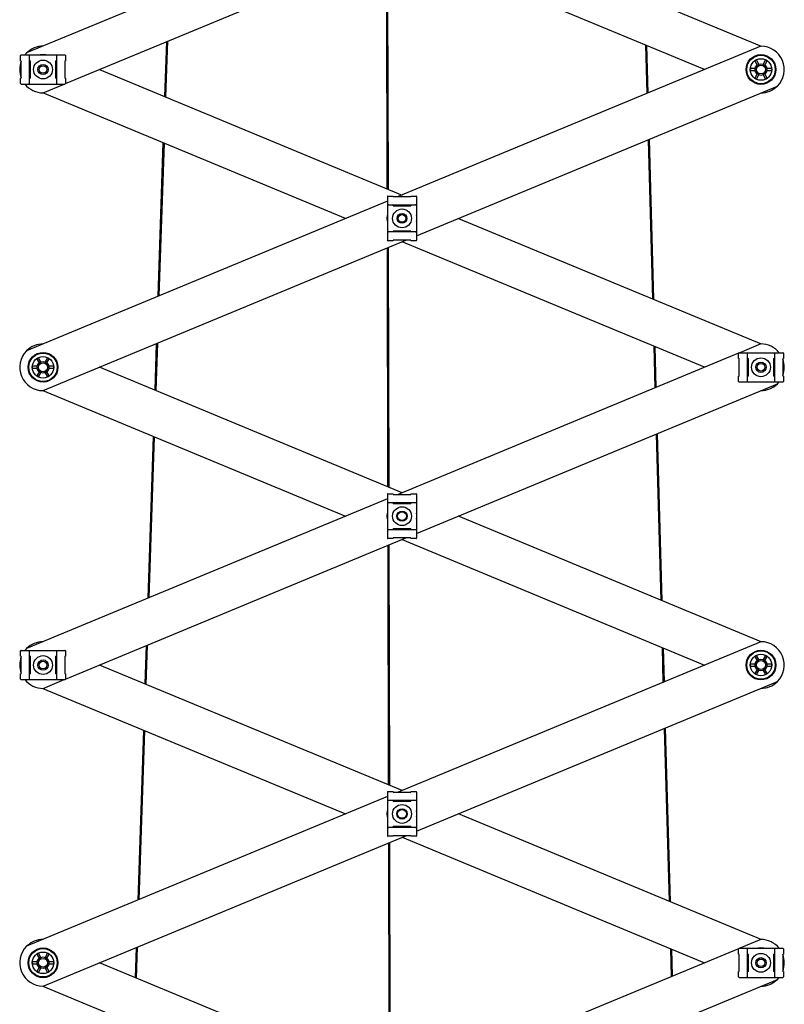
# Model space of a CAD drawing. Units: millimetres. Extents: x 1480 to 4320, y 245 to 4078.
# Drawn here: x 2717 to 3110, y 1646 to 2152 of the extents above; entities that cross this region are included whole.
import ezdxf

# ---------------------------------------------------------------- set-up
doc = ezdxf.new("R2010")
doc.units = ezdxf.units.MM
doc.header["$LTSCALE"] = 15

msp = doc.modelspace()

# ---------------------------------------------------------------- linework, layer by layer
at = {"color": 7, "linetype": 'Continuous', "lineweight": 25}
for p, q in [((2906.25, 2212.12), (2720.57, 2135.11)), ((2942.76, 2203.19), (3098.57, 2138.58)), ((2740.5, 2119.32), (2915.7, 2191.97)), ((3069.47, 2126.58), (2913.75, 2191.16)), ((2906.19, 2065.13), (2905.92, 2187.92)), ((2906.74, 2064.9), (2906.47, 2188.14)), ((2792.48, 2140.87), (2791.54, 2112.68)), ((2793.04, 2141.1), (2792.08, 2112.45)), ((3098.41, 2138.58), (2911.79, 2061.19)), ((3039.01, 2139.21), (3039.7, 2114.23)), ((3039.57, 2138.98), (3040.25, 2114.46)), ((2717.5, 2131.08), (2717.5, 2133.83)), ((2717.75, 2134.08), (2740.25, 2134.08)), ((2720.57, 2135.11), (2719.63, 2134.08)), ((2722, 2133.52), (2722, 2133.65)), ((2722, 2119.63), (2722, 2133.52)), ((2736, 2133.65), (2736, 2133.52)), ((2736, 2133.52), (2736, 2119.63)), ((2740.5, 2133.83), (2740.5, 2131.08)), ((2717.5, 2131.08), (2717.78, 2131.08)), ((2717.78, 2122.08), (2717.78, 2131.08)), ((2722, 2131.08), (2722.5, 2131.08)), ((2722.5, 2122.08), (2722.5, 2131.08)), ((2735.5, 2131.08), (2735.5, 2122.08)), ((2735.5, 2131.08), (2736, 2131.08)), ((2740.22, 2131.08), (2740.5, 2131.08)), ((2740.22, 2131.08), (2740.22, 2122.08)), ((3095.56, 2130.66), (3096.58, 2128.89)), ((3097.44, 2129.39), (3096.42, 2131.16)), ((3100.56, 2131.16), (3099.54, 2129.39)), ((3100.4, 2128.89), (3101.42, 2130.66)), ((2758.02, 2126.58), (2913.75, 2062)), ((3095.53, 2127.08), (3093.49, 2127.08)), ((3093.49, 2126.08), (3095.53, 2126.08)), ((3096.58, 2124.27), (3095.56, 2122.5)), ((3096.42, 2122), (3097.44, 2123.77)), ((3099.54, 2123.77), (3100.56, 2122)), ((3101.42, 2122.5), (3100.4, 2124.27)), ((3103.49, 2127.08), (3101.45, 2127.08)), ((3101.45, 2126.08), (3103.49, 2126.08)), ((2717.5, 2119.33), (2717.5, 2122.08)), ((2717.78, 2122.08), (2717.5, 2122.08)), ((2717.75, 2119.08), (2740.25, 2119.08)), ((2722.5, 2122.08), (2722, 2122.08)), ((2722, 2119.5), (2722, 2119.63)), ((2729.08, 2114.58), (2739.93, 2119.08)), ((2736, 2122.08), (2735.5, 2122.08)), ((2736, 2119.63), (2736, 2119.5)), ((2740.5, 2122.08), (2740.22, 2122.08)), ((2740.5, 2122.08), (2740.5, 2119.33)), ((2921.25, 2041.04), (3106.93, 2118.04)), ((2884.73, 2049.97), (2728.92, 2114.58)), ((2790.75, 2088.94), (2788.11, 2009.9)), ((2791.29, 2088.71), (2788.67, 2010.13)), ((3040.36, 2090.44), (3042.62, 2008.56)), ((3040.9, 2090.66), (3043.17, 2008.33)), ((2906.25, 2058.89), (2720.57, 1981.89)), ((2906.25, 2061.22), (2906.25, 2038.72)), ((2906.5, 2061.47), (2909.25, 2061.47)), ((2909.25, 2061.19), (2909.25, 2061.47)), ((2909.25, 2061.19), (2918.25, 2061.19)), ((2918.25, 2061.47), (2918.25, 2061.19)), ((2918.25, 2061.47), (2921, 2061.47)), ((2921.25, 2061.22), (2921.25, 2038.72)), ((2906.67, 2056.97), (2906.8, 2056.97)), ((2906.8, 2056.97), (2920.69, 2056.97)), ((2909.25, 2056.47), (2909.25, 2056.97)), ((2909.25, 2056.47), (2918.25, 2056.47)), ((2916.83, 2056.97), (2917.78, 2056.47)), ((2918.25, 2056.97), (2918.25, 2056.47)), ((2920.69, 2056.97), (2920.82, 2056.97)), ((2906.1, 2049.97), (2906.25, 2051.47)), ((2906.25, 2048.46), (2906.1, 2049.97)), ((2942.76, 2049.97), (3098.57, 1985.35)), ((2906.8, 2042.97), (2906.67, 2042.97)), ((2920.69, 2042.97), (2906.8, 2042.97)), ((2918.25, 2043.47), (2909.25, 2043.47)), ((2909.25, 2042.97), (2909.25, 2043.47)), ((2917.78, 2043.47), (2916.83, 2042.97)), ((2918.25, 2043.47), (2918.25, 2042.97)), ((2920.82, 2042.97), (2920.69, 2042.97)), ((2729.08, 1961.35), (2915.7, 2038.75)), ((2909.25, 2038.47), (2906.5, 2038.47)), ((2918.25, 2038.75), (2909.25, 2038.75)), ((2909.25, 2038.47), (2909.25, 2038.75)), ((3069.47, 1973.35), (2913.75, 2037.93)), ((2918.25, 2038.75), (2918.25, 2038.47)), ((2921, 2038.47), (2918.25, 2038.47)), ((2906.52, 1911.77), (2906.26, 2034.83)), ((2907.07, 1911.54), (2906.8, 2035.05)), ((2787.3, 1985.49), (2786.5, 1961.54)), ((2787.85, 1985.73), (2787.04, 1961.32)), ((3043.29, 1984.21), (3043.88, 1962.74)), ((3043.85, 1983.98), (3044.43, 1962.97)), ((3098.41, 1985.35), (3087.56, 1980.85)), ((2726.07, 1977.43), (2727.09, 1975.66)), ((2727.96, 1976.16), (2726.93, 1977.93)), ((2731.07, 1977.93), (2730.05, 1976.16)), ((2730.91, 1975.66), (2731.93, 1977.43)), ((3086.99, 1980.62), (2911.79, 1907.96)), ((3086.99, 1977.85), (3086.99, 1980.6)), ((3086.99, 1977.85), (3087.27, 1977.85)), ((3087.24, 1980.85), (3109.74, 1980.85)), ((3087.27, 1968.85), (3087.27, 1977.85)), ((3091.49, 1980.3), (3091.49, 1980.43)), ((3091.49, 1966.41), (3091.49, 1980.3)), ((3091.49, 1977.85), (3091.99, 1977.85)), ((3091.99, 1968.85), (3091.99, 1977.85)), ((3104.99, 1977.85), (3104.99, 1968.85)), ((3104.99, 1977.85), (3105.49, 1977.85)), ((3105.49, 1980.43), (3105.49, 1980.3)), ((3105.49, 1980.3), (3105.49, 1966.41)), ((3109.71, 1977.85), (3109.99, 1977.85)), ((3109.71, 1977.85), (3109.71, 1968.85)), ((3109.99, 1980.6), (3109.99, 1977.85)), ((2726.04, 1973.85), (2724, 1973.85)), ((2724, 1972.85), (2726.04, 1972.85)), ((2727.09, 1971.04), (2726.07, 1969.27)), ((2731.93, 1969.27), (2730.91, 1971.04)), ((2734, 1973.85), (2731.96, 1973.85)), ((2731.96, 1972.85), (2734, 1972.85)), ((2913.75, 1908.77), (2758.02, 1973.35)), ((2726.93, 1968.77), (2727.96, 1970.54)), ((2730.05, 1970.54), (2731.07, 1968.77)), ((3086.99, 1966.1), (3086.99, 1968.85)), ((3087.27, 1968.85), (3086.99, 1968.85)), ((3091.99, 1968.85), (3091.49, 1968.85)), ((3091.49, 1966.28), (3091.49, 1966.41)), ((3105.49, 1968.85), (3104.99, 1968.85)), ((3105.49, 1966.41), (3105.49, 1966.28)), ((3109.99, 1968.85), (3109.71, 1968.85)), ((3109.99, 1968.85), (3109.99, 1966.1)), ((2728.92, 1961.35), (2884.73, 1896.74)), ((2921.25, 1887.82), (3106.93, 1964.82)), ((3087.24, 1965.85), (3109.74, 1965.85)), ((3106.93, 1964.82), (3107.86, 1965.85)), ((2785.7, 1937.81), (2782.92, 1854.52)), ((2786.25, 1937.58), (2783.48, 1854.75)), ((3044.54, 1938.95), (3046.89, 1853.56)), ((3045.08, 1939.17), (3047.45, 1853.33)), ((2906.25, 1905.66), (2720.57, 1828.66)), ((2906.25, 1907.99), (2906.25, 1885.49)), ((2906.5, 1908.24), (2909.25, 1908.24)), ((2909.25, 1907.96), (2909.25, 1908.24)), ((2909.25, 1907.96), (2918.25, 1907.96)), ((2918.25, 1908.24), (2918.25, 1907.96)), ((2918.25, 1908.24), (2921, 1908.24)), ((2921.25, 1907.99), (2921.25, 1885.49)), ((2906.67, 1903.74), (2906.8, 1903.74)), ((2906.8, 1903.74), (2920.69, 1903.74)), ((2909.25, 1903.24), (2909.25, 1903.74)), ((2909.25, 1903.24), (2918.25, 1903.24)), ((2916.83, 1903.74), (2917.78, 1903.24)), ((2918.25, 1903.74), (2918.25, 1903.24)), ((2920.69, 1903.74), (2920.82, 1903.74)), ((2906.1, 1896.74), (2906.25, 1898.25)), ((2906.25, 1895.23), (2906.1, 1896.74)), ((3098.57, 1832.13), (2942.76, 1896.74)), ((2918.25, 1890.24), (2909.25, 1890.24)), ((2909.25, 1889.74), (2909.25, 1890.24)), ((2917.78, 1890.24), (2916.83, 1889.74)), ((2918.25, 1890.24), (2918.25, 1889.74)), ((2740.5, 1812.86), (2915.7, 1885.52)), ((2909.25, 1885.24), (2906.5, 1885.24)), ((2906.8, 1889.74), (2906.67, 1889.74)), ((2920.69, 1889.74), (2906.8, 1889.74)), ((2918.25, 1885.52), (2909.25, 1885.52)), ((2909.25, 1885.24), (2909.25, 1885.52)), ((2918.25, 1885.52), (2918.25, 1885.24)), ((2921, 1885.24), (2918.25, 1885.24)), ((2920.82, 1889.74), (2920.69, 1889.74)), ((2906.86, 1758.4), (2906.59, 1881.74)), ((2907.41, 1758.18), (2907.14, 1881.97)), ((2913.75, 1884.71), (3069.47, 1820.13)), ((2782.11, 1830.12), (2781.45, 1810.41)), ((2782.66, 1830.35), (2781.99, 1810.18)), ((3098.41, 1832.13), (2911.79, 1754.73)), ((3047.57, 1829.21), (3048.06, 1811.25)), ((2717.5, 1824.63), (2717.5, 1827.38)), ((2717.5, 1824.63), (2717.78, 1824.63)), ((2717.75, 1827.63), (2740.25, 1827.63)), ((2717.78, 1815.63), (2717.78, 1824.63)), ((2720.57, 1828.66), (2719.63, 1827.63)), ((2722, 1827.07), (2722, 1827.2)), ((2722, 1813.18), (2722, 1827.07)), ((2722, 1824.63), (2722.5, 1824.63)), ((2722.5, 1815.63), (2722.5, 1824.63)), ((2735.5, 1824.63), (2735.5, 1815.63)), ((2735.5, 1824.63), (2736, 1824.63)), ((2736, 1827.2), (2736, 1827.07)), ((2736, 1827.07), (2736, 1813.18)), ((2740.22, 1824.63), (2740.5, 1824.63)), ((2740.22, 1824.63), (2740.22, 1815.63)), ((2740.5, 1827.38), (2740.5, 1824.63)), ((3048.12, 1828.98), (3048.6, 1811.47)), ((3095.56, 1824.21), (3096.58, 1822.44)), ((3097.44, 1822.94), (3096.42, 1824.71)), ((3100.56, 1824.71), (3099.54, 1822.94)), ((3100.4, 1822.44), (3101.42, 1824.21)), ((2913.75, 1755.55), (2758.02, 1820.13)), ((3095.53, 1820.63), (3093.49, 1820.63)), ((3093.49, 1819.63), (3095.53, 1819.63)), ((3103.49, 1820.63), (3101.45, 1820.63)), ((3101.45, 1819.63), (3103.49, 1819.63)), ((2717.5, 1812.88), (2717.5, 1815.63)), ((2717.78, 1815.63), (2717.5, 1815.63)), ((2722.5, 1815.63), (2722, 1815.63)), ((2736, 1815.63), (2735.5, 1815.63)), ((2740.5, 1815.63), (2740.22, 1815.63)), ((2740.5, 1815.63), (2740.5, 1812.88)), ((3096.58, 1817.81), (3095.56, 1816.05)), ((3096.42, 1815.55), (3097.44, 1817.31)), ((3099.54, 1817.31), (3100.56, 1815.55)), ((3101.42, 1816.05), (3100.4, 1817.81)), ((2717.75, 1812.63), (2740.25, 1812.63)), ((2722, 1813.05), (2722, 1813.18)), ((2729.08, 1808.13), (2739.93, 1812.63)), ((2736, 1813.18), (2736, 1813.05)), ((2921.25, 1734.59), (3106.93, 1811.59)), ((2728.92, 1808.13), (2884.73, 1743.51)), ((2780.66, 1786.67), (2777.73, 1699.14)), ((2781.2, 1786.45), (2778.29, 1699.37)), ((3048.72, 1787.45), (3051.17, 1698.56)), ((3049.26, 1787.68), (3051.73, 1698.33)), ((2906.25, 1754.76), (2906.25, 1732.26)), ((2906.5, 1755.01), (2909.25, 1755.01)), ((2909.25, 1754.73), (2909.25, 1755.01)), ((2909.25, 1754.73), (2918.25, 1754.73)), ((2918.25, 1755.01), (2918.25, 1754.73)), ((2918.25, 1755.01), (2921, 1755.01)), ((2921.25, 1754.76), (2921.25, 1732.26)), ((2906.25, 1752.44), (2720.57, 1675.43)), ((2906.67, 1750.51), (2906.8, 1750.51)), ((2906.8, 1750.51), (2920.69, 1750.51)), ((2909.25, 1750.01), (2909.25, 1750.51)), ((2909.25, 1750.01), (2918.25, 1750.01)), ((2916.83, 1750.51), (2917.78, 1750.01)), ((2918.25, 1750.51), (2918.25, 1750.01)), ((2920.69, 1750.51), (2920.82, 1750.51)), ((2906.1, 1743.51), (2906.25, 1745.02)), ((2906.25, 1742.01), (2906.1, 1743.51)), ((3098.57, 1678.9), (2942.76, 1743.51)), ((2906.8, 1736.51), (2906.67, 1736.51)), ((2920.69, 1736.51), (2906.8, 1736.51)), ((2918.25, 1737.01), (2909.25, 1737.01)), ((2909.25, 1736.51), (2909.25, 1737.01)), ((2917.78, 1737.01), (2916.83, 1736.51)), ((2918.25, 1737.01), (2918.25, 1736.51)), ((2920.82, 1736.51), (2920.69, 1736.51)), ((2729.08, 1654.9), (2915.7, 1732.29)), ((2909.25, 1732.01), (2906.5, 1732.01)), ((2907.19, 1605.04), (2906.92, 1728.65)), ((2907.74, 1604.81), (2907.47, 1728.88)), ((2918.25, 1732.29), (2909.25, 1732.29)), ((2909.25, 1732.01), (2909.25, 1732.29)), ((2913.75, 1731.48), (3069.47, 1666.9)), ((2918.25, 1732.29), (2918.25, 1732.01)), ((2921, 1732.01), (2918.25, 1732.01)), ((3098.41, 1678.9), (3087.56, 1674.4)), ((2776.92, 1674.74), (2776.4, 1659.28)), ((2777.48, 1674.97), (2776.95, 1659.05)), ((3086.99, 1674.16), (2911.79, 1601.51)), ((3051.84, 1674.21), (3052.24, 1659.75)), ((3052.4, 1673.98), (3052.78, 1659.98)), ((3086.99, 1671.4), (3086.99, 1674.15)), ((3087.24, 1674.4), (3109.74, 1674.4)), ((3091.49, 1673.84), (3091.49, 1673.98)), ((3091.49, 1659.96), (3091.49, 1673.84)), ((3105.49, 1673.98), (3105.49, 1673.84)), ((3105.49, 1673.84), (3105.49, 1659.96)), ((3109.99, 1674.15), (3109.99, 1671.4)), ((2726.04, 1667.4), (2724, 1667.4)), ((2726.07, 1670.98), (2727.09, 1669.21)), ((2727.96, 1669.71), (2726.93, 1671.48)), ((2731.07, 1671.48), (2730.05, 1669.71)), ((2730.91, 1669.21), (2731.93, 1670.98)), ((2734, 1667.4), (2731.96, 1667.4)), ((3086.99, 1671.4), (3087.27, 1671.4)), ((3087.27, 1662.4), (3087.27, 1671.4)), ((3091.49, 1671.4), (3091.99, 1671.4)), ((3091.99, 1662.4), (3091.99, 1671.4)), ((3104.99, 1671.4), (3104.99, 1662.4)), ((3104.99, 1671.4), (3105.49, 1671.4)), ((3109.71, 1671.4), (3109.99, 1671.4)), ((3109.71, 1671.4), (3109.71, 1662.4)), ((2724, 1666.4), (2726.04, 1666.4)), ((2727.09, 1664.59), (2726.07, 1662.82)), ((2726.93, 1662.32), (2727.96, 1664.09)), ((2730.05, 1664.09), (2731.07, 1662.32)), ((2731.93, 1662.82), (2730.91, 1664.59)), ((2731.96, 1666.4), (2734, 1666.4)), ((2913.75, 1602.32), (2758.02, 1666.9)), ((3086.99, 1659.65), (3086.99, 1662.4)), ((3087.27, 1662.4), (3086.99, 1662.4)), ((3091.99, 1662.4), (3091.49, 1662.4)), ((3105.49, 1662.4), (3104.99, 1662.4)), ((3109.99, 1662.4), (3109.71, 1662.4)), ((3109.99, 1662.4), (3109.99, 1659.65)), ((2921.25, 1581.36), (3106.93, 1658.37)), ((3087.24, 1659.4), (3109.74, 1659.4)), ((3091.49, 1659.82), (3091.49, 1659.96)), ((3105.49, 1659.96), (3105.49, 1659.82)), ((3106.93, 1658.37), (3107.86, 1659.4)), ((2728.92, 1654.9), (2884.73, 1590.29))]:
    msp.add_line(p, q, dxfattribs=at)
at = {"color": 7, "linetype": 'Continuous', "lineweight": 25, "flags": 128}
for points in [[(2722, 2129.67), (2722.06, 2129.79), (2722.5, 2130.61)], [(2722, 2128.65), (2722.42, 2129.75), (2722.5, 2129.9)], [(2735.5, 2130.61), (2735.56, 2130.52), (2736, 2129.67)], [(2735.5, 2129.9), (2735.58, 2129.75), (2736, 2128.65)], [(2722.5, 2123.26), (2722.42, 2123.41), (2722, 2124.51)], [(2722.5, 2122.55), (2722.06, 2123.37), (2722, 2123.49)], [(2736, 2124.51), (2735.58, 2123.41), (2735.5, 2123.26)], [(2736, 2123.49), (2735.56, 2122.64), (2735.5, 2122.55)], [(2909.71, 2056.47), (2910.16, 2056.72), (2910.66, 2056.97)], [(2910.42, 2056.47), (2910.58, 2056.54), (2911.67, 2056.97)], [(2915.82, 2056.97), (2916.91, 2056.54), (2917.07, 2056.47)], [(2910.66, 2042.97), (2910.16, 2043.21), (2909.71, 2043.47)], [(2911.67, 2042.97), (2910.58, 2043.39), (2910.42, 2043.47)], [(2917.07, 2043.47), (2916.91, 2043.39), (2915.82, 2042.97)], [(2909.71, 1903.24), (2910.16, 1903.5), (2910.66, 1903.74)], [(2910.42, 1903.24), (2910.58, 1903.32), (2911.67, 1903.74)], [(2915.82, 1903.74), (2916.91, 1903.32), (2917.07, 1903.24)], [(2910.66, 1889.74), (2910.16, 1889.98), (2909.71, 1890.24)], [(2911.67, 1889.74), (2910.58, 1890.16), (2910.42, 1890.24)], [(2917.07, 1890.24), (2916.91, 1890.16), (2915.82, 1889.74)], [(3095.48, 1820.63), (3095.44, 1819.99), (3095.48, 1819.62)], [(3097.4, 1822.97), (3096.85, 1822.7), (3096.57, 1822.5)], [(3100.43, 1822.48), (3099.9, 1822.83), (3099.56, 1822.98)], [(3101.51, 1819.67), (3101.54, 1820.26), (3101.5, 1820.64)], [(3096.55, 1817.77), (3097.08, 1817.42), (3097.42, 1817.27)], [(3099.55, 1817.27), (3100.13, 1817.55), (3100.41, 1817.75)], [(2909.71, 1750.01), (2910.16, 1750.27), (2910.66, 1750.51)], [(2910.42, 1750.01), (2910.58, 1750.09), (2911.67, 1750.51)], [(2915.82, 1750.51), (2916.91, 1750.09), (2917.07, 1750.01)], [(2910.66, 1736.51), (2910.16, 1736.75), (2909.71, 1737.01)], [(2911.67, 1736.51), (2910.58, 1736.94), (2910.42, 1737.01)], [(2917.07, 1737.01), (2916.91, 1736.94), (2915.82, 1736.51)], [(2725.99, 1667.41), (2725.95, 1666.77), (2725.99, 1666.4)], [(2727.91, 1669.75), (2727.36, 1669.47), (2727.09, 1669.27)], [(2730.94, 1669.26), (2730.41, 1669.61), (2730.07, 1669.76)], [(2732.02, 1666.45), (2732.05, 1667.03), (2732.01, 1667.41)], [(3091.49, 1669.99), (3091.55, 1670.11), (3091.99, 1670.93)], [(3091.49, 1668.97), (3091.91, 1670.07), (3091.99, 1670.22)], [(3104.99, 1670.93), (3105.04, 1670.84), (3105.49, 1669.99)], [(3104.99, 1670.22), (3105.07, 1670.07), (3105.49, 1668.97)], [(2727.06, 1664.55), (2727.59, 1664.19), (2727.93, 1664.04)], [(2730.06, 1664.04), (2730.64, 1664.33), (2730.92, 1664.53)], [(3091.99, 1663.58), (3091.91, 1663.73), (3091.49, 1664.83)], [(3091.99, 1662.87), (3091.55, 1663.69), (3091.49, 1663.81)], [(3105.49, 1664.83), (3105.07, 1663.73), (3104.99, 1663.58)], [(3105.49, 1663.81), (3105.04, 1662.96), (3104.99, 1662.87)]]:
    msp.add_lwpolyline(points, dxfattribs=at)
at = {"color": 7, "linetype": 'Continuous', "lineweight": 25}
for centre, radius in [((3098.49, 2126.58), 7.65), ((3098.49, 2126.58), 7.3), ((2729, 2126.58), 4.85), ((2729, 2126.58), 2.65), ((2729, 2126.58), 1.95), ((3098.49, 2126.58), 5.55), ((3098.49, 2126.58), 3), ((3098.49, 2126.58), 2.3), ((2913.75, 2049.97), 4.85), ((2913.75, 2049.97), 2.5), ((2913.75, 2049.97), 1.95), ((2729, 1973.35), 7.65), ((2729, 1973.35), 7.3), ((2729, 1973.35), 5.55), ((2729, 1973.35), 3), ((3098.49, 1973.35), 4.85), ((2729, 1973.35), 2.3), ((3098.49, 1973.35), 2.65), ((3098.49, 1973.35), 1.95), ((2913.75, 1896.74), 4.85), ((2913.75, 1896.74), 2.65), ((2913.75, 1896.74), 2.25), ((2729, 1820.13), 4.85), ((3098.49, 1820.13), 7.65), ((3098.49, 1820.13), 7.3), ((3098.49, 1820.13), 5.55), ((2729, 1820.13), 2.65), ((2729, 1820.13), 1.95), ((3098.49, 1820.13), 3), ((3098.49, 1820.13), 2.3), ((2913.75, 1743.51), 4.85), ((2913.75, 1743.51), 2.65), ((2913.75, 1743.51), 2.25), ((2729, 1666.9), 7.65), ((2729, 1666.9), 7.3), ((2729, 1666.9), 5.55), ((2729, 1666.9), 3), ((2729, 1666.9), 2.3), ((3098.49, 1666.9), 4.85), ((3098.49, 1666.9), 2.65), ((3098.49, 1666.9), 1.95)]:
    msp.add_circle(centre, radius, dxfattribs=at)
for centre, radius, start, end in [((2729, 2126.58), 12, 89.6187, 134.6661), ((3098.49, 2126.58), 12, 314.6661, 90.3813), ((2729, 2126.58), 7.65, 78.6351, 101.3649), ((2729, 2126.58), 12, 159.2367, 200.7633), ((3095.99, 2130.91), 0.5, 29.9965, 209.9998), ((3100.99, 2130.91), 0.5, 330.0032, 150.0004), ((3093.49, 2126.58), 0.5, 89.9994, 270.0006), ((3103.49, 2126.58), 0.5, 269.9994, 90.0006), ((2729, 2126.58), 12, 218.6822, 270.3813), ((2729, 2126.58), 7.65, 258.6351, 281.3649), ((3095.99, 2122.25), 0.5, 150.0078, 329.9958), ((3098.49, 2126.58), 12, 269.6187, 314.6661), ((3100.99, 2122.25), 0.5, 210.0022, 29.9942), ((2913.75, 2049.97), 7.65, 348.6351, 11.3649), ((2729, 1973.35), 12, 134.6661, 270.3813), ((2729, 1973.35), 12, 89.6187, 134.6661), ((3098.49, 1973.35), 12, 38.6822, 90.3813), ((2726.5, 1977.68), 0.5, 30.0089, 209.9993), ((2731.5, 1977.68), 0.5, 330.0003, 149.9914), ((3098.49, 1973.35), 12, 339.2367, 20.7633), ((2724, 1973.35), 0.5, 90.0033, 269.9967), ((2734, 1973.35), 0.5, 270.0021, 89.9979), ((2726.5, 1969.02), 0.5, 149.9944, 330.0093), ((2731.5, 1969.02), 0.5, 209.9937, 30.0027), ((3098.49, 1973.35), 12, 269.6187, 314.6661), ((2913.75, 1896.74), 7.65, 348.6351, 11.3649), ((2729, 1820.13), 12, 89.6187, 134.6661), ((3098.49, 1820.13), 12, 314.6661, 90.3813), ((2729, 1820.13), 12, 159.2367, 200.7633), ((3095.99, 1824.46), 0.5, 29.9929, 210.0035), ((3100.99, 1824.46), 0.5, 330.002, 150.0017), ((3093.49, 1820.13), 0.5, 90.0027, 269.9973), ((3103.49, 1820.13), 0.5, 270.0034, 89.9966), ((3095.99, 1815.8), 0.5, 150.0003, 329.9914), ((3100.99, 1815.8), 0.5, 210.0089, 29.9993), ((2729, 1820.13), 12, 218.6822, 270.3813), ((3098.49, 1820.13), 12, 269.6187, 314.6661), ((2913.75, 1743.51), 7.65, 348.6351, 11.3649), ((2729, 1666.9), 12, 89.6187, 134.6661), ((3098.49, 1666.9), 12, 38.6822, 90.3813), ((2729, 1666.9), 12, 134.6661, 270.3813), ((3098.49, 1666.9), 7.65, 78.6351, 101.3649), ((2724, 1666.9), 0.5, 89.9999, 270.0001), ((2726.5, 1671.23), 0.5, 30.0022, 209.9942), ((2731.5, 1671.23), 0.5, 330.0078, 149.9958), ((2734, 1666.9), 0.5, 269.9988, 90.0012), ((3098.49, 1666.9), 12, 339.2367, 20.7633), ((2726.5, 1662.57), 0.5, 150.003, 330.0006), ((2731.5, 1662.57), 0.5, 209.9965, 29.9998), ((3098.49, 1666.9), 7.65, 258.6351, 281.3649), ((3098.49, 1666.9), 12, 269.6187, 314.6661)]:
    msp.add_arc(centre, radius, start, end, dxfattribs=at)
for centre, major_axis, ratio, start_param, end_param in [((2717.75, 2133.83), (-0.177, 0.177), 0.998783, 5.498396, 7.067974), ((2721.75, 2133.66), (0.18, -0.18), 0.965689, 0.802851, 2.338741), ((2721.75, 2133.65), (0, 0.25), 0.999391, 4.712389, 4.747296), ((2736.25, 2133.66), (0.18, 0.18), 0.965689, 0.802851, 2.338741), ((2736.25, 2133.65), (0, -0.25), 0.999391, 4.677482, 4.712389), ((2740.25, 2133.83), (0.177, 0.177), 0.998783, 5.498396, 7.067974), ((2717.75, 2119.33), (-0.177, -0.177), 0.998783, 5.498396, 7.067974), ((2721.75, 2119.5), (0.18, 0.18), 0.965689, 3.944444, 5.480334), ((2721.75, 2119.5), (0, 0.25), 0.999391, 4.677482, 4.712389), ((2736.25, 2119.5), (0.18, -0.18), 0.965689, 3.944444, 5.480334), ((2736.25, 2119.5), (0, -0.25), 0.999391, 4.712389, 4.747296), ((2740.25, 2119.33), (0.177, -0.177), 0.998783, 5.498396, 7.067974), ((2906.5, 2061.22), (-0.177, 0.177), 0.998783, 5.498396, 7.067974), ((2906.66, 2057.22), (-0.18, 0.18), 0.965689, 0.802851, 2.338741), ((2920.83, 2057.22), (0.18, 0.18), 0.965689, 3.944444, 5.480334), ((2921, 2061.22), (0.177, 0.177), 0.998783, 5.498396, 7.067974), ((2906.67, 2057.22), (0.25, 0), 0.999391, 4.677482, 4.712389), ((2920.82, 2057.22), (0.25, 0), 0.999391, 4.712389, 4.747296), ((2906.66, 2042.72), (0.18, 0.18), 0.965689, 0.802851, 2.338741), ((2906.67, 2042.72), (-0.25, 0), 0.999391, 4.712389, 4.747296), ((2920.82, 2042.72), (-0.25, 0), 0.999391, 4.677482, 4.712389), ((2920.83, 2042.72), (-0.18, 0.18), 0.965689, 3.944444, 5.480334), ((2906.5, 2038.72), (-0.177, -0.177), 0.998783, 5.498396, 7.067974), ((2921, 2038.72), (0.177, -0.177), 0.998783, 5.498396, 7.067974), ((3087.24, 1980.6), (-0.177, 0.177), 0.998783, 5.498396, 7.067974), ((3091.24, 1980.44), (0.18, -0.18), 0.965689, 0.802851, 2.338741), ((3091.24, 1980.43), (0, 0.25), 0.999391, 4.712389, 4.747296), ((3105.74, 1980.44), (0.18, 0.18), 0.965689, 0.802851, 2.338741), ((3105.74, 1980.43), (0, -0.25), 0.999391, 4.677482, 4.712389), ((3109.74, 1980.6), (0.177, 0.177), 0.998783, 5.498396, 7.067974), ((3087.24, 1966.1), (-0.177, -0.177), 0.998783, 5.498396, 7.067974), ((3091.24, 1966.27), (0.18, 0.18), 0.965689, 3.944444, 5.480334), ((3091.24, 1966.28), (0, 0.25), 0.999391, 4.677482, 4.712389), ((3105.74, 1966.28), (0, -0.25), 0.999391, 4.712389, 4.747296), ((3105.74, 1966.27), (0.18, -0.18), 0.965689, 3.944444, 5.480334), ((3109.74, 1966.1), (0.177, -0.177), 0.998783, 5.498396, 7.067974), ((2906.5, 1907.99), (-0.177, 0.177), 0.998783, 5.498396, 7.067974), ((2921, 1907.99), (0.177, 0.177), 0.998783, 5.498396, 7.067974), ((2906.66, 1903.99), (-0.18, 0.18), 0.965689, 0.802851, 2.338741), ((2906.67, 1903.99), (0.25, 0), 0.999391, 4.677482, 4.712389), ((2920.82, 1903.99), (0.25, 0), 0.999391, 4.712389, 4.747296), ((2920.83, 1903.99), (0.18, 0.18), 0.965689, 3.944444, 5.480334), ((2906.5, 1885.49), (-0.177, -0.177), 0.998783, 5.498396, 7.067974), ((2906.66, 1889.49), (0.18, 0.18), 0.965689, 0.802851, 2.338741), ((2906.67, 1889.49), (-0.25, 0), 0.999391, 4.712389, 4.747296), ((2920.82, 1889.49), (-0.25, 0), 0.999391, 4.677482, 4.712389), ((2920.83, 1889.49), (-0.18, 0.18), 0.965689, 3.944444, 5.480334), ((2921, 1885.49), (0.177, -0.177), 0.998783, 5.498396, 7.067974), ((2717.75, 1827.38), (-0.177, 0.177), 0.998783, 5.498396, 7.067974), ((2721.75, 1827.21), (0.18, -0.18), 0.965689, 0.802851, 2.338741), ((2721.75, 1827.2), (0, 0.25), 0.999391, 4.712389, 4.747296), ((2736.25, 1827.21), (0.18, 0.18), 0.965689, 0.802851, 2.338741), ((2736.25, 1827.2), (0, -0.25), 0.999391, 4.677482, 4.712389), ((2740.25, 1827.38), (0.177, 0.177), 0.998783, 5.498396, 7.067974), ((2717.75, 1812.88), (-0.177, -0.177), 0.998783, 5.498396, 7.067974), ((2721.75, 1813.04), (0.18, 0.18), 0.965689, 3.944444, 5.480334), ((2721.75, 1813.05), (0, 0.25), 0.999391, 4.677482, 4.712389), ((2736.25, 1813.05), (0, -0.25), 0.999391, 4.712389, 4.747296), ((2736.25, 1813.04), (0.18, -0.18), 0.965689, 3.944444, 5.480334), ((2740.25, 1812.88), (0.177, -0.177), 0.998783, 5.498396, 7.067974), ((2906.5, 1754.76), (-0.177, 0.177), 0.998783, 5.498396, 7.067974), ((2921, 1754.76), (0.177, 0.177), 0.998783, 5.498396, 7.067974), ((2906.66, 1750.76), (-0.18, 0.18), 0.965689, 0.802851, 2.338741), ((2906.67, 1750.76), (0.25, 0), 0.999391, 4.677482, 4.712389), ((2920.82, 1750.76), (0.25, 0), 0.999391, 4.712389, 4.747296), ((2920.83, 1750.76), (0.18, 0.18), 0.965689, 3.944444, 5.480334), ((2906.66, 1736.26), (0.18, 0.18), 0.965689, 0.802851, 2.338741), ((2906.67, 1736.26), (-0.25, 0), 0.999391, 4.712389, 4.747296), ((2920.82, 1736.26), (-0.25, 0), 0.999391, 4.677482, 4.712389), ((2920.83, 1736.26), (-0.18, 0.18), 0.965689, 3.944444, 5.480334), ((2906.5, 1732.26), (-0.177, -0.177), 0.998783, 5.498396, 7.067974), ((2921, 1732.26), (0.177, -0.177), 0.998783, 5.498396, 7.067974), ((3087.24, 1674.15), (-0.177, 0.177), 0.998783, 5.498396, 7.067974), ((3091.24, 1673.98), (0.18, -0.18), 0.965689, 0.802851, 2.338741), ((3091.24, 1673.98), (0, 0.25), 0.999391, 4.712389, 4.747296), ((3105.74, 1673.98), (0.18, 0.18), 0.965689, 0.802851, 2.338741), ((3105.74, 1673.98), (0, -0.25), 0.999391, 4.677482, 4.712389), ((3109.74, 1674.15), (0.177, 0.177), 0.998783, 5.498396, 7.067974), ((3087.24, 1659.65), (-0.177, -0.177), 0.998783, 5.498396, 7.067974), ((3091.24, 1659.82), (0.18, 0.18), 0.965689, 3.944444, 5.480334), ((3091.24, 1659.82), (0, 0.25), 0.999391, 4.677482, 4.712389), ((3105.74, 1659.82), (0.18, -0.18), 0.965689, 3.944444, 5.480334), ((3105.74, 1659.82), (0, -0.25), 0.999391, 4.712389, 4.747296), ((3109.74, 1659.65), (0.177, -0.177), 0.998783, 5.498396, 7.067974)]:
    msp.add_ellipse(centre, major_axis=major_axis, ratio=ratio, start_param=start_param, end_param=end_param, dxfattribs=at)

doc.saveas('drawing.dxf')
